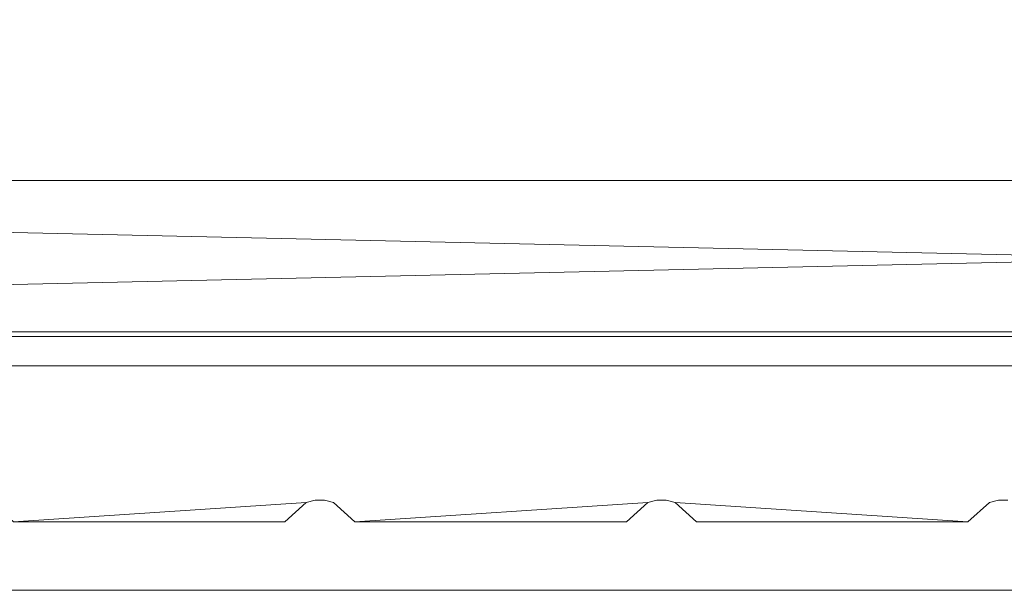
# Model space of a CAD drawing. Extents: x -12509 to -11749, y 16567 to 17093.
# Drawn here: x -12247 to -12146, y 16567 to 16625 of the extents above; entities that cross this region are included whole.
import ezdxf

# ---------------------------------------------------------------- set-up
doc = ezdxf.new("R2010")
doc.units = 0
doc.header["$LTSCALE"] = 500
doc.header["$MEASUREMENT"] = 0
doc.layers.add('SZAFKA_BESCO', color=7, linetype='Continuous')
doc.layers.add('UMYWALKA_BESCO', color=7, linetype='Continuous')

msp = doc.modelspace()

# ---------------------------------------------------------------- linework, layer by layer
at = {"layer": 'SZAFKA_BESCO', "lineweight": 0}
for points, invisible_edges in [([(-12482.57, 16593.47, 17), (-11774.57, 16992.47, 17), (-12482.57, 16992.47, 17), (-12482.57, 16593.47, 17)], 15), ([(-11774.57, 16593.47, 17), (-11774.57, 16992.47, 17), (-12482.57, 16593.47, 17), (-11774.57, 16593.47, 17)], 15), ([(-12462.57, 16974.47, 293), (-12462.57, 16592.97, 293), (-12184.57, 16768.97, 293), (-12462.57, 16974.47, 293)], 15), ([(-11794.57, 16974.47, 60), (-12462.57, 16592.97, 60), (-11794.57, 16592.97, 60), (-11794.57, 16974.47, 60)], 15), ([(-12462.57, 16974.47, 60), (-12462.57, 16592.97, 60), (-11794.57, 16974.47, 60), (-12462.57, 16974.47, 60)], 15), ([(-12184.57, 16768.97, 293), (-12462.57, 16592.97, 293), (-12183.9, 16766.47, 293), (-12184.57, 16768.97, 293)], 15), ([(-12183.9, 16766.47, 293), (-12462.57, 16592.97, 293), (-12182.07, 16764.64, 293), (-12183.9, 16766.47, 293)], 15), ([(-12182.07, 16764.64, 293), (-12462.57, 16592.97, 293), (-12179.57, 16763.97, 293), (-12182.07, 16764.64, 293)], 15), ([(-12435.71, 16654.29, 277), (-12179.57, 16763.97, 277), (-12462.57, 16592.97, 277), (-12435.71, 16654.29, 277)], 15), ([(-12179.57, 16763.97, 293), (-12462.57, 16592.97, 293), (-12077.57, 16763.97, 293), (-12179.57, 16763.97, 293)], 15), ([(-12179.57, 16763.97, 277), (-11794.57, 16592.97, 277), (-12462.57, 16592.97, 277), (-12179.57, 16763.97, 277)], 15), ([(-12077.57, 16763.97, 293), (-12462.57, 16592.97, 293), (-11794.57, 16592.97, 293), (-12077.57, 16763.97, 293)], 15), ([(-12077.57, 16763.97, 277), (-11794.57, 16592.97, 277), (-12179.57, 16763.97, 277), (-12077.57, 16763.97, 277)], 15), ([(-11822.89, 16657.3, 44), (-11794.57, 16592.97, 44), (-12435.71, 16654.29, 44), (-11822.89, 16657.3, 44)], 15), ([(-12435.71, 16654.29, 44), (-11794.57, 16592.97, 44), (-12462.57, 16592.97, 44), (-12435.71, 16654.29, 44)], 15), ([(-12455.71, 16624.29, 1), (-12454.26, 16630.64, 1), (-11802.89, 16627.3, 1), (-12455.71, 16624.29, 1)], 15), ([(-11798.83, 16622.21, 1), (-12455.71, 16624.29, 1), (-11802.89, 16627.3, 1), (-11798.83, 16622.21, 1)], 15), ([(-12482.57, 16593.47, 1), (-12455.71, 16624.29, 1), (-11774.57, 16593.47, 1), (-12482.57, 16593.47, 1)], 15), ([(-11774.57, 16593.47, 1), (-12455.71, 16624.29, 1), (-11798.83, 16622.21, 1), (-11774.57, 16593.47, 1)], 15), ([(-12485.57, 16592.97, 498.5), (-11771.57, 16592.97, 498.5), (-11771.57, 16608.97, 498.5), (-12485.57, 16592.97, 498.5)], 15), ([(-12485.57, 16608.97, 498.5), (-12485.57, 16592.97, 498.5), (-11771.57, 16608.97, 498.5), (-12485.57, 16608.97, 498.5)], 15), ([(-12485.57, 16592.97, 429.5), (-12485.57, 16608.97, 429.5), (-11771.57, 16592.97, 429.5), (-12485.57, 16592.97, 429.5)], 15), ([(-12485.57, 16608.97, 429.5), (-11771.57, 16608.97, 429.5), (-11771.57, 16592.97, 429.5), (-12485.57, 16608.97, 429.5)], 15), ([(-11771.57, 16608.97, 498.5), (-11801.44, 16608.97, 452.68), (-12485.57, 16608.97, 498.5), (-11771.57, 16608.97, 498.5)], 15), ([(-12485.57, 16608.97, 498.5), (-11801.44, 16608.97, 452.68), (-12454.26, 16608.97, 449.67), (-12485.57, 16608.97, 498.5)], 15), ([(-12461.57, 16608.97, 440.5), (-11771.57, 16608.97, 429.5), (-12485.57, 16608.97, 429.5), (-12461.57, 16608.97, 440.5)], 15), ([(-12485.57, 16608.97, 499), (-11771.57, 16592.97, 499), (-11771.57, 16608.97, 499), (-12485.57, 16608.97, 499)], 15), ([(-12485.57, 16592.97, 499), (-11771.57, 16592.97, 499), (-12485.57, 16608.97, 499), (-12485.57, 16592.97, 499)], 14), ([(-12485.57, 16592.97, 498.5), (-11771.57, 16608.97, 498.5), (-11771.57, 16592.97, 498.5), (-12485.57, 16592.97, 498.5)], 11), ([(-12485.57, 16608.97, 498.5), (-11771.57, 16608.97, 498.5), (-12485.57, 16592.97, 498.5), (-12485.57, 16608.97, 498.5)], 13), ([(-12485.57, 16608.97, 498.5), (-11771.57, 16608.97, 499), (-11771.57, 16608.97, 498.5), (-12485.57, 16608.97, 498.5)], 11), ([(-12485.57, 16608.97, 499), (-11771.57, 16608.97, 499), (-12485.57, 16608.97, 498.5), (-12485.57, 16608.97, 499)], 14), ([(-12485.57, 16592.97, 429), (-11771.57, 16608.97, 429), (-11771.57, 16592.97, 429), (-12485.57, 16592.97, 429)], 11), ([(-12485.57, 16608.97, 429), (-11771.57, 16608.97, 429), (-12485.57, 16592.97, 429), (-12485.57, 16608.97, 429)], 15), ([(-12485.57, 16608.97, 429.5), (-11771.57, 16592.97, 429.5), (-11771.57, 16608.97, 429.5), (-12485.57, 16608.97, 429.5)], 15), ([(-12485.57, 16592.97, 429.5), (-11771.57, 16592.97, 429.5), (-12485.57, 16608.97, 429.5), (-12485.57, 16592.97, 429.5)], 12), ([(-12485.57, 16608.97, 429), (-11771.57, 16608.97, 429.5), (-11771.57, 16608.97, 429), (-12485.57, 16608.97, 429)], 11), ([(-12485.57, 16608.97, 429.5), (-11771.57, 16608.97, 429.5), (-12485.57, 16608.97, 429), (-12485.57, 16608.97, 429.5)], 14), ([(-12455.71, 16608.97, 443.32), (-11771.57, 16608.97, 429.5), (-12461.57, 16608.97, 440.5), (-12455.71, 16608.97, 443.32)], 15), ([(-12454.26, 16608.97, 449.67), (-11802.89, 16608.97, 446.33), (-12455.71, 16608.97, 443.32), (-12454.26, 16608.97, 449.67)], 15), ([(-11802.89, 16608.97, 446.33), (-11798.83, 16608.97, 441.24), (-12455.71, 16608.97, 443.32), (-11802.89, 16608.97, 446.33)], 15), ([(-11798.83, 16608.97, 441.24), (-11771.57, 16608.97, 429.5), (-12455.71, 16608.97, 443.32), (-11798.83, 16608.97, 441.24)], 15), ([(-11801.44, 16608.97, 452.68), (-11802.89, 16608.97, 446.33), (-12454.26, 16608.97, 449.67), (-11801.44, 16608.97, 452.68)], 15), ([(-12485.57, 16592.97, 17), (-11771.57, 16593.47, 17), (-12485.57, 16593.47, 17), (-12485.57, 16592.97, 17)], 15), ([(-11771.57, 16592.97, 17), (-11771.57, 16593.47, 17), (-12485.57, 16592.97, 17), (-11771.57, 16592.97, 17)], 11), ([(-12485.57, 16592.97, 1), (-12485.57, 16593.47, 1), (-11771.57, 16592.97, 1), (-12485.57, 16592.97, 1)], 11), ([(-11771.57, 16592.97, 1), (-12485.57, 16593.47, 1), (-11771.57, 16593.47, 1), (-11771.57, 16592.97, 1)], 15), ([(-12485.57, 16593.47, 17), (-11771.57, 16593.47, 17), (-12485.57, 16593.47, 1), (-12485.57, 16593.47, 17)], 14), ([(-12485.57, 16593.47, 1), (-11771.57, 16593.47, 17), (-11771.57, 16593.47, 1), (-12485.57, 16593.47, 1)], 11), ([(-12482.57, 16593.47, 1), (-11774.57, 16593.47, 1), (-11774.57, 16593.47, 17), (-12482.57, 16593.47, 1)], 14), ([(-12482.57, 16593.47, 17), (-12482.57, 16593.47, 1), (-11774.57, 16593.47, 17), (-12482.57, 16593.47, 17)], 11), ([(-12485.57, 16592.97, 17), (-11771.57, 16592.97, 1), (-11771.57, 16592.97, 17), (-12485.57, 16592.97, 17)], 15), ([(-12485.57, 16592.97, 1), (-11771.57, 16592.97, 1), (-12485.57, 16592.97, 17), (-12485.57, 16592.97, 1)], 15), ([(-11771.57, 16592.97, 498.5), (-12485.57, 16592.97, 429.5), (-11771.57, 16592.97, 429.5), (-11771.57, 16592.97, 498.5)], 15), ([(-12485.57, 16592.97, 498.5), (-12485.57, 16592.97, 429.5), (-11771.57, 16592.97, 498.5), (-12485.57, 16592.97, 498.5)], 15), ([(-12485.57, 16592.97, 499), (-11771.57, 16592.97, 498.5), (-11771.57, 16592.97, 499), (-12485.57, 16592.97, 499)], 15), ([(-12485.57, 16592.97, 498.5), (-11771.57, 16592.97, 498.5), (-12485.57, 16592.97, 499), (-12485.57, 16592.97, 498.5)], 15), ([(-12485.57, 16592.97, 429.5), (-11771.57, 16592.97, 429), (-11771.57, 16592.97, 429.5), (-12485.57, 16592.97, 429.5)], 15), ([(-12485.57, 16592.97, 429), (-11771.57, 16592.97, 429), (-12485.57, 16592.97, 429.5), (-12485.57, 16592.97, 429)], 15), ([(-12465.57, 16589.97, 60), (-11791.57, 16592.97, 60), (-12465.57, 16592.97, 60), (-12465.57, 16589.97, 60)], 15), ([(-11791.57, 16589.97, 60), (-11791.57, 16592.97, 60), (-12465.57, 16589.97, 60), (-11791.57, 16589.97, 60)], 11), ([(-12465.57, 16589.97, 44), (-12465.57, 16592.97, 44), (-11791.57, 16589.97, 44), (-12465.57, 16589.97, 44)], 11), ([(-11791.57, 16589.97, 44), (-12465.57, 16592.97, 44), (-11791.57, 16592.97, 44), (-11791.57, 16589.97, 44)], 15), ([(-12465.57, 16592.97, 44), (-11791.57, 16592.97, 60), (-11791.57, 16592.97, 44), (-12465.57, 16592.97, 44)], 11), ([(-12465.57, 16592.97, 60), (-11791.57, 16592.97, 60), (-12465.57, 16592.97, 44), (-12465.57, 16592.97, 60)], 14), ([(-11791.57, 16589.97, 277), (-12465.57, 16589.97, 277), (-12465.57, 16592.97, 277), (-11791.57, 16589.97, 277)], 15), ([(-11791.57, 16592.97, 277), (-11791.57, 16589.97, 277), (-12465.57, 16592.97, 277), (-11791.57, 16592.97, 277)], 15), ([(-11791.57, 16592.97, 293), (-12465.57, 16592.97, 293), (-12465.57, 16589.97, 293), (-11791.57, 16592.97, 293)], 15), ([(-11791.57, 16589.97, 293), (-11791.57, 16592.97, 293), (-12465.57, 16589.97, 293), (-11791.57, 16589.97, 293)], 11), ([(-11791.57, 16592.97, 293), (-11791.57, 16592.97, 277), (-12465.57, 16592.97, 277), (-11791.57, 16592.97, 293)], 13), ([(-11791.57, 16592.97, 293), (-12465.57, 16592.97, 277), (-12465.57, 16592.97, 293), (-11791.57, 16592.97, 293)], 11), ([(-12462.57, 16592.97, 44), (-11794.57, 16592.97, 44), (-11794.57, 16592.97, 60), (-12462.57, 16592.97, 44)], 14), ([(-12462.57, 16592.97, 60), (-12462.57, 16592.97, 44), (-11794.57, 16592.97, 60), (-12462.57, 16592.97, 60)], 11), ([(-11794.57, 16592.97, 277), (-12462.57, 16592.97, 293), (-12462.57, 16592.97, 277), (-11794.57, 16592.97, 277)], 11), ([(-11794.57, 16592.97, 293), (-12462.57, 16592.97, 293), (-11794.57, 16592.97, 277), (-11794.57, 16592.97, 293)], 14), ([(-11971.55, 16576.19, 496), (-11970.6, 16576.19, 496), (-12497.57, 16589.97, 496), (-11971.55, 16576.19, 496)], 15), ([(-12005.6, 16576.19, 496), (-11971.55, 16576.19, 496), (-12497.57, 16589.97, 496), (-12005.6, 16576.19, 496)], 15), ([(-12006.55, 16576.19, 496), (-12005.6, 16576.19, 496), (-12497.57, 16589.97, 496), (-12006.55, 16576.19, 496)], 15), ([(-12040.6, 16576.19, 496), (-12006.55, 16576.19, 496), (-12497.57, 16589.97, 496), (-12040.6, 16576.19, 496)], 15), ([(-12041.55, 16576.19, 496), (-12040.6, 16576.19, 496), (-12497.57, 16589.97, 496), (-12041.55, 16576.19, 496)], 15), ([(-12075.6, 16576.19, 496), (-12041.55, 16576.19, 496), (-12497.57, 16589.97, 496), (-12075.6, 16576.19, 496)], 15), ([(-12076.55, 16576.19, 496), (-12075.6, 16576.19, 496), (-12497.57, 16589.97, 496), (-12076.55, 16576.19, 496)], 15), ([(-12110.6, 16576.19, 496), (-12076.55, 16576.19, 496), (-12497.57, 16589.97, 496), (-12110.6, 16576.19, 496)], 15), ([(-12111.55, 16576.19, 496), (-12110.6, 16576.19, 496), (-12497.57, 16589.97, 496), (-12111.55, 16576.19, 496)], 15), ([(-12145.6, 16576.19, 496), (-12111.55, 16576.19, 496), (-12497.57, 16589.97, 496), (-12145.6, 16576.19, 496)], 15), ([(-12146.55, 16576.19, 496), (-12145.6, 16576.19, 496), (-12497.57, 16589.97, 496), (-12146.55, 16576.19, 496)], 15), ([(-12180.6, 16576.19, 496), (-12146.55, 16576.19, 496), (-12497.57, 16589.97, 496), (-12180.6, 16576.19, 496)], 15), ([(-12181.55, 16576.19, 496), (-12180.6, 16576.19, 496), (-12497.57, 16589.97, 496), (-12181.55, 16576.19, 496)], 15), ([(-12215.6, 16576.19, 496), (-12181.55, 16576.19, 496), (-12497.57, 16589.97, 496), (-12215.6, 16576.19, 496)], 15), ([(-12216.55, 16576.19, 496), (-12215.6, 16576.19, 496), (-12497.57, 16589.97, 496), (-12216.55, 16576.19, 496)], 15), ([(-12250.6, 16576.19, 496), (-12216.55, 16576.19, 496), (-12497.57, 16589.97, 496), (-12250.6, 16576.19, 496)], 15), ([(-12320.6, 16576.19, 247), (-11759.57, 16589.97, 247), (-12497.57, 16589.97, 247), (-12320.6, 16576.19, 247)], 15), ([(-12285.6, 16576.19, 1), (-12497.57, 16589.97, 1), (-11759.57, 16589.97, 1), (-12285.6, 16576.19, 1)], 15), ([(-12497.57, 16589.97, 1), (-12467.57, 16589.97, 60), (-11759.57, 16589.97, 1), (-12497.57, 16589.97, 1)], 11), ([(-12467.57, 16589.97, 156), (-12497.57, 16589.97, 247), (-11789.57, 16589.97, 156), (-12467.57, 16589.97, 156)], 15), ([(-11789.57, 16589.97, 156), (-12497.57, 16589.97, 247), (-11759.57, 16589.97, 247), (-11789.57, 16589.97, 156)], 13), ([(-12497.57, 16589.97, 250), (-12467.57, 16589.97, 293), (-11759.57, 16589.97, 250), (-12497.57, 16589.97, 250)], 15), ([(-12467.57, 16589.97, 357), (-12497.57, 16589.97, 496), (-11789.57, 16589.97, 357), (-12467.57, 16589.97, 357)], 15), ([(-11789.57, 16589.97, 357), (-12497.57, 16589.97, 496), (-11759.57, 16589.97, 496), (-11789.57, 16589.97, 357)], 15), ([(-11935.6, 16576.19, 496), (-11759.57, 16589.97, 496), (-12497.57, 16589.97, 496), (-11935.6, 16576.19, 496)], 13), ([(-11936.55, 16576.19, 496), (-11935.6, 16576.19, 496), (-12497.57, 16589.97, 496), (-11936.55, 16576.19, 496)], 15), ([(-11970.6, 16576.19, 496), (-11936.55, 16576.19, 496), (-12497.57, 16589.97, 496), (-11970.6, 16576.19, 496)], 15), ([(-12285.6, 16576.19, 250), (-12497.57, 16589.97, 250), (-11759.57, 16589.97, 250), (-12285.6, 16576.19, 250)], 13), ([(-12467.57, 16589.97, 60), (-12469.07, 16589.97, 124), (-11789.57, 16589.97, 60), (-12467.57, 16589.97, 60)], 15), ([(-11789.57, 16589.97, 60), (-12469.07, 16589.97, 124), (-11788.07, 16589.97, 124), (-11789.57, 16589.97, 60)], 15), ([(-12469.07, 16589.97, 124), (-12467.57, 16589.97, 156), (-11788.07, 16589.97, 124), (-12469.07, 16589.97, 124)], 15), ([(-11789.57, 16589.97, 293), (-12469.07, 16589.97, 325), (-11788.07, 16589.97, 325), (-11789.57, 16589.97, 293)], 15), ([(-12467.57, 16589.97, 293), (-12469.07, 16589.97, 325), (-11789.57, 16589.97, 293), (-12467.57, 16589.97, 293)], 15), ([(-12469.07, 16589.97, 325), (-12467.57, 16589.97, 357), (-11788.07, 16589.97, 325), (-12469.07, 16589.97, 325)], 15), ([(-11759.57, 16589.97, 1), (-12467.57, 16589.97, 60), (-11789.57, 16589.97, 60), (-11759.57, 16589.97, 1)], 15), ([(-11788.07, 16589.97, 124), (-12467.57, 16589.97, 156), (-11789.57, 16589.97, 156), (-11788.07, 16589.97, 124)], 15), ([(-11759.57, 16589.97, 250), (-12467.57, 16589.97, 293), (-11789.57, 16589.97, 293), (-11759.57, 16589.97, 250)], 15), ([(-11788.07, 16589.97, 325), (-12467.57, 16589.97, 357), (-11789.57, 16589.97, 357), (-11788.07, 16589.97, 325)], 15), ([(-12465.57, 16589.97, 60), (-11791.57, 16589.97, 44), (-11791.57, 16589.97, 60), (-12465.57, 16589.97, 60)], 15), ([(-12465.57, 16589.97, 44), (-11791.57, 16589.97, 44), (-12465.57, 16589.97, 60), (-12465.57, 16589.97, 44)], 15), ([(-11791.57, 16589.97, 277), (-12465.57, 16589.97, 293), (-12465.57, 16589.97, 277), (-11791.57, 16589.97, 277)], 11), ([(-11791.57, 16589.97, 277), (-11791.57, 16589.97, 293), (-12465.57, 16589.97, 293), (-11791.57, 16589.97, 277)], 15), ([(-12286.55, 16576.19, 247), (-11759.57, 16589.97, 247), (-12320.6, 16576.19, 247), (-12286.55, 16576.19, 247)], 15), ([(-12285.6, 16576.19, 247), (-11759.57, 16589.97, 247), (-12286.55, 16576.19, 247), (-12285.6, 16576.19, 247)], 11), ([(-12251.55, 16576.19, 1), (-12285.6, 16576.19, 1), (-11759.57, 16589.97, 1), (-12251.55, 16576.19, 1)], 15), ([(-12251.55, 16576.19, 247), (-11759.57, 16589.97, 247), (-12285.6, 16576.19, 247), (-12251.55, 16576.19, 247)], 15), ([(-12251.55, 16576.19, 250), (-12285.6, 16576.19, 250), (-11759.57, 16589.97, 250), (-12251.55, 16576.19, 250)], 15), ([(-12250.6, 16576.19, 1), (-12251.55, 16576.19, 1), (-11759.57, 16589.97, 1), (-12250.6, 16576.19, 1)], 14), ([(-12250.6, 16576.19, 247), (-11759.57, 16589.97, 247), (-12251.55, 16576.19, 247), (-12250.6, 16576.19, 247)], 11), ([(-12250.6, 16576.19, 250), (-12251.55, 16576.19, 250), (-11759.57, 16589.97, 250), (-12250.6, 16576.19, 250)], 15), ([(-12216.55, 16576.19, 1), (-12250.6, 16576.19, 1), (-11759.57, 16589.97, 1), (-12216.55, 16576.19, 1)], 15), ([(-12216.55, 16576.19, 247), (-11759.57, 16589.97, 247), (-12250.6, 16576.19, 247), (-12216.55, 16576.19, 247)], 15), ([(-12216.55, 16576.19, 250), (-12250.6, 16576.19, 250), (-11759.57, 16589.97, 250), (-12216.55, 16576.19, 250)], 15), ([(-12215.6, 16576.19, 1), (-12216.55, 16576.19, 1), (-11759.57, 16589.97, 1), (-12215.6, 16576.19, 1)], 14), ([(-12215.6, 16576.19, 247), (-11759.57, 16589.97, 247), (-12216.55, 16576.19, 247), (-12215.6, 16576.19, 247)], 11), ([(-12215.6, 16576.19, 250), (-12216.55, 16576.19, 250), (-11759.57, 16589.97, 250), (-12215.6, 16576.19, 250)], 15), ([(-12181.55, 16576.19, 1), (-12215.6, 16576.19, 1), (-11759.57, 16589.97, 1), (-12181.55, 16576.19, 1)], 15), ([(-12181.55, 16576.19, 247), (-11759.57, 16589.97, 247), (-12215.6, 16576.19, 247), (-12181.55, 16576.19, 247)], 15), ([(-12181.55, 16576.19, 250), (-12215.6, 16576.19, 250), (-11759.57, 16589.97, 250), (-12181.55, 16576.19, 250)], 15), ([(-12180.6, 16576.19, 1), (-12181.55, 16576.19, 1), (-11759.57, 16589.97, 1), (-12180.6, 16576.19, 1)], 14), ([(-12180.6, 16576.19, 247), (-11759.57, 16589.97, 247), (-12181.55, 16576.19, 247), (-12180.6, 16576.19, 247)], 11), ([(-12180.6, 16576.19, 250), (-12181.55, 16576.19, 250), (-11759.57, 16589.97, 250), (-12180.6, 16576.19, 250)], 15), ([(-12146.55, 16576.19, 1), (-12180.6, 16576.19, 1), (-11759.57, 16589.97, 1), (-12146.55, 16576.19, 1)], 15), ([(-12146.55, 16576.19, 247), (-11759.57, 16589.97, 247), (-12180.6, 16576.19, 247), (-12146.55, 16576.19, 247)], 15), ([(-12146.55, 16576.19, 250), (-12180.6, 16576.19, 250), (-11759.57, 16589.97, 250), (-12146.55, 16576.19, 250)], 15), ([(-12145.6, 16576.19, 1), (-12146.55, 16576.19, 1), (-11759.57, 16589.97, 1), (-12145.6, 16576.19, 1)], 14), ([(-12145.6, 16576.19, 247), (-11759.57, 16589.97, 247), (-12146.55, 16576.19, 247), (-12145.6, 16576.19, 247)], 11), ([(-12145.6, 16576.19, 250), (-12146.55, 16576.19, 250), (-11759.57, 16589.97, 250), (-12145.6, 16576.19, 250)], 15), ([(-12249.68, 16575.97, 247), (-12216.55, 16576.19, 247), (-12250.6, 16576.19, 247), (-12249.68, 16575.97, 247)], 11), ([(-12250.6, 16576.19, 250), (-12216.55, 16576.19, 250), (-12249.68, 16575.97, 250), (-12250.6, 16576.19, 250)], 11), ([(-12249.68, 16575.97, 496), (-12216.55, 16576.19, 496), (-12250.6, 16576.19, 496), (-12249.68, 16575.97, 496)], 11), ([(-12250.6, 16576.19, 1), (-12216.55, 16576.19, 1), (-12249.68, 16575.97, 1), (-12250.6, 16576.19, 1)], 11), ([(-12217.47, 16575.97, 247), (-12216.55, 16576.19, 247), (-12249.68, 16575.97, 247), (-12217.47, 16575.97, 247)], 14), ([(-12249.68, 16575.97, 250), (-12216.55, 16576.19, 250), (-12217.47, 16575.97, 250), (-12249.68, 16575.97, 250)], 13), ([(-12217.47, 16575.97, 496), (-12216.55, 16576.19, 496), (-12249.68, 16575.97, 496), (-12217.47, 16575.97, 496)], 14), ([(-12249.68, 16575.97, 1), (-12216.55, 16576.19, 1), (-12217.47, 16575.97, 1), (-12249.68, 16575.97, 1)], 13), ([(-12216.55, 16576.19, 496), (-12217.47, 16575.97, 496), (-12216.55, 16576.19, 250), (-12216.55, 16576.19, 496)], 15), ([(-12217.47, 16575.97, 496), (-12217.47, 16575.97, 250), (-12216.55, 16576.19, 250), (-12217.47, 16575.97, 496)], 15), ([(-12216.55, 16576.19, 247), (-12217.47, 16575.97, 247), (-12216.55, 16576.19, 1), (-12216.55, 16576.19, 247)], 15), ([(-12217.47, 16575.97, 247), (-12217.47, 16575.97, 1), (-12216.55, 16576.19, 1), (-12217.47, 16575.97, 247)], 15), ([(-12215.6, 16576.19, 496), (-12216.55, 16576.19, 496), (-12215.6, 16576.19, 250), (-12215.6, 16576.19, 496)], 14), ([(-12216.55, 16576.19, 496), (-12216.55, 16576.19, 250), (-12215.6, 16576.19, 250), (-12216.55, 16576.19, 496)], 13), ([(-12215.6, 16576.19, 247), (-12216.55, 16576.19, 247), (-12215.6, 16576.19, 1), (-12215.6, 16576.19, 247)], 15), ([(-12216.55, 16576.19, 247), (-12216.55, 16576.19, 1), (-12215.6, 16576.19, 1), (-12216.55, 16576.19, 247)], 15), ([(-12214.68, 16575.97, 496), (-12181.55, 16576.19, 496), (-12215.6, 16576.19, 496), (-12214.68, 16575.97, 496)], 11), ([(-12214.68, 16575.97, 247), (-12181.55, 16576.19, 247), (-12215.6, 16576.19, 247), (-12214.68, 16575.97, 247)], 11), ([(-12215.6, 16576.19, 250), (-12181.55, 16576.19, 250), (-12214.68, 16575.97, 250), (-12215.6, 16576.19, 250)], 11), ([(-12214.68, 16575.97, 496), (-12215.6, 16576.19, 496), (-12214.68, 16575.97, 250), (-12214.68, 16575.97, 496)], 15), ([(-12215.6, 16576.19, 496), (-12215.6, 16576.19, 250), (-12214.68, 16575.97, 250), (-12215.6, 16576.19, 496)], 15), ([(-12215.6, 16576.19, 1), (-12181.55, 16576.19, 1), (-12214.68, 16575.97, 1), (-12215.6, 16576.19, 1)], 11), ([(-12214.68, 16575.97, 247), (-12215.6, 16576.19, 247), (-12214.68, 16575.97, 1), (-12214.68, 16575.97, 247)], 15), ([(-12215.6, 16576.19, 247), (-12215.6, 16576.19, 1), (-12214.68, 16575.97, 1), (-12215.6, 16576.19, 247)], 15), ([(-12182.47, 16575.97, 496), (-12181.55, 16576.19, 496), (-12214.68, 16575.97, 496), (-12182.47, 16575.97, 496)], 14), ([(-12182.47, 16575.97, 247), (-12181.55, 16576.19, 247), (-12214.68, 16575.97, 247), (-12182.47, 16575.97, 247)], 14), ([(-12214.68, 16575.97, 250), (-12181.55, 16576.19, 250), (-12182.47, 16575.97, 250), (-12214.68, 16575.97, 250)], 13), ([(-12214.68, 16575.97, 1), (-12181.55, 16576.19, 1), (-12182.47, 16575.97, 1), (-12214.68, 16575.97, 1)], 13), ([(-12181.55, 16576.19, 496), (-12182.47, 16575.97, 496), (-12182.47, 16575.97, 250), (-12181.55, 16576.19, 496)], 15), ([(-12181.55, 16576.19, 496), (-12182.47, 16575.97, 250), (-12181.55, 16576.19, 250), (-12181.55, 16576.19, 496)], 15), ([(-12181.55, 16576.19, 247), (-12182.47, 16575.97, 247), (-12182.47, 16575.97, 1), (-12181.55, 16576.19, 247)], 15), ([(-12181.55, 16576.19, 247), (-12182.47, 16575.97, 1), (-12181.55, 16576.19, 1), (-12181.55, 16576.19, 247)], 15), ([(-12180.6, 16576.19, 496), (-12181.55, 16576.19, 496), (-12180.6, 16576.19, 250), (-12180.6, 16576.19, 496)], 14), ([(-12181.55, 16576.19, 496), (-12181.55, 16576.19, 250), (-12180.6, 16576.19, 250), (-12181.55, 16576.19, 496)], 13), ([(-12180.6, 16576.19, 247), (-12181.55, 16576.19, 247), (-12181.55, 16576.19, 1), (-12180.6, 16576.19, 247)], 15), ([(-12180.6, 16576.19, 247), (-12181.55, 16576.19, 1), (-12180.6, 16576.19, 1), (-12180.6, 16576.19, 247)], 15), ([(-12179.68, 16575.97, 496), (-12146.55, 16576.19, 496), (-12180.6, 16576.19, 496), (-12179.68, 16575.97, 496)], 11), ([(-12179.68, 16575.97, 247), (-12146.55, 16576.19, 247), (-12180.6, 16576.19, 247), (-12179.68, 16575.97, 247)], 11), ([(-12180.6, 16576.19, 250), (-12146.55, 16576.19, 250), (-12179.68, 16575.97, 250), (-12180.6, 16576.19, 250)], 11), ([(-12179.68, 16575.97, 496), (-12180.6, 16576.19, 496), (-12179.68, 16575.97, 250), (-12179.68, 16575.97, 496)], 15), ([(-12180.6, 16576.19, 496), (-12180.6, 16576.19, 250), (-12179.68, 16575.97, 250), (-12180.6, 16576.19, 496)], 15), ([(-12180.6, 16576.19, 1), (-12146.55, 16576.19, 1), (-12179.68, 16575.97, 1), (-12180.6, 16576.19, 1)], 11), ([(-12179.68, 16575.97, 247), (-12180.6, 16576.19, 247), (-12179.68, 16575.97, 1), (-12179.68, 16575.97, 247)], 15), ([(-12180.6, 16576.19, 247), (-12180.6, 16576.19, 1), (-12179.68, 16575.97, 1), (-12180.6, 16576.19, 247)], 15), ([(-12147.47, 16575.97, 496), (-12146.55, 16576.19, 496), (-12179.68, 16575.97, 496), (-12147.47, 16575.97, 496)], 14), ([(-12147.47, 16575.97, 247), (-12146.55, 16576.19, 247), (-12179.68, 16575.97, 247), (-12147.47, 16575.97, 247)], 14), ([(-12179.68, 16575.97, 250), (-12146.55, 16576.19, 250), (-12147.47, 16575.97, 250), (-12179.68, 16575.97, 250)], 13), ([(-12179.68, 16575.97, 1), (-12146.55, 16576.19, 1), (-12147.47, 16575.97, 1), (-12179.68, 16575.97, 1)], 13), ([(-12146.55, 16576.19, 496), (-12147.47, 16575.97, 496), (-12146.55, 16576.19, 250), (-12146.55, 16576.19, 496)], 15), ([(-12147.47, 16575.97, 496), (-12147.47, 16575.97, 250), (-12146.55, 16576.19, 250), (-12147.47, 16575.97, 496)], 15), ([(-12146.55, 16576.19, 247), (-12147.47, 16575.97, 247), (-12146.55, 16576.19, 1), (-12146.55, 16576.19, 247)], 15), ([(-12147.47, 16575.97, 247), (-12147.47, 16575.97, 1), (-12146.55, 16576.19, 1), (-12147.47, 16575.97, 247)], 15), ([(-12145.6, 16576.19, 496), (-12146.55, 16576.19, 496), (-12145.6, 16576.19, 250), (-12145.6, 16576.19, 496)], 14), ([(-12146.55, 16576.19, 496), (-12146.55, 16576.19, 250), (-12145.6, 16576.19, 250), (-12146.55, 16576.19, 496)], 13), ([(-12145.6, 16576.19, 247), (-12146.55, 16576.19, 247), (-12145.6, 16576.19, 1), (-12145.6, 16576.19, 247)], 15), ([(-12146.55, 16576.19, 247), (-12146.55, 16576.19, 1), (-12145.6, 16576.19, 1), (-12146.55, 16576.19, 247)], 15), ([(-12217.47, 16575.97, 250), (-12247.48, 16573.97, 252), (-12249.68, 16575.97, 250), (-12217.47, 16575.97, 250)], 12), ([(-12249.68, 16575.97, 496), (-12247.48, 16573.97, 494), (-12217.47, 16575.97, 496), (-12249.68, 16575.97, 496)], 14), ([(-12217.47, 16575.97, 1), (-12247.48, 16573.97, 3), (-12249.68, 16575.97, 1), (-12217.47, 16575.97, 1)], 12), ([(-12249.68, 16575.97, 247), (-12247.48, 16573.97, 245), (-12217.47, 16575.97, 247), (-12249.68, 16575.97, 247)], 14), ([(-12219.67, 16573.97, 252), (-12247.48, 16573.97, 252), (-12217.47, 16575.97, 250), (-12219.67, 16573.97, 252)], 15), ([(-12247.48, 16573.97, 494), (-12219.67, 16573.97, 494), (-12217.47, 16575.97, 496), (-12247.48, 16573.97, 494)], 12), ([(-12219.67, 16573.97, 3), (-12247.48, 16573.97, 3), (-12217.47, 16575.97, 1), (-12219.67, 16573.97, 3)], 15), ([(-12247.48, 16573.97, 245), (-12219.67, 16573.97, 245), (-12217.47, 16575.97, 247), (-12247.48, 16573.97, 245)], 12), ([(-12219.67, 16573.97, 494), (-12219.67, 16573.97, 252), (-12217.47, 16575.97, 250), (-12219.67, 16573.97, 494)], 15), ([(-12217.47, 16575.97, 496), (-12219.67, 16573.97, 494), (-12217.47, 16575.97, 250), (-12217.47, 16575.97, 496)], 15), ([(-12219.67, 16573.97, 245), (-12219.67, 16573.97, 3), (-12217.47, 16575.97, 1), (-12219.67, 16573.97, 245)], 15), ([(-12217.47, 16575.97, 247), (-12219.67, 16573.97, 245), (-12217.47, 16575.97, 1), (-12217.47, 16575.97, 247)], 15), ([(-12214.68, 16575.97, 496), (-12212.48, 16573.97, 494), (-12182.47, 16575.97, 496), (-12214.68, 16575.97, 496)], 14), ([(-12182.47, 16575.97, 250), (-12212.48, 16573.97, 252), (-12214.68, 16575.97, 250), (-12182.47, 16575.97, 250)], 12), ([(-12212.48, 16573.97, 494), (-12214.68, 16575.97, 496), (-12212.48, 16573.97, 252), (-12212.48, 16573.97, 494)], 15), ([(-12214.68, 16575.97, 496), (-12214.68, 16575.97, 250), (-12212.48, 16573.97, 252), (-12214.68, 16575.97, 496)], 15), ([(-12182.47, 16575.97, 1), (-12184.67, 16573.97, 3), (-12214.68, 16575.97, 1), (-12182.47, 16575.97, 1)], 14), ([(-12184.67, 16573.97, 3), (-12212.48, 16573.97, 3), (-12214.68, 16575.97, 1), (-12184.67, 16573.97, 3)], 12), ([(-12212.48, 16573.97, 245), (-12214.68, 16575.97, 247), (-12212.48, 16573.97, 3), (-12212.48, 16573.97, 245)], 15), ([(-12214.68, 16575.97, 247), (-12214.68, 16575.97, 1), (-12212.48, 16573.97, 3), (-12214.68, 16575.97, 247)], 15), ([(-12214.68, 16575.97, 247), (-12212.48, 16573.97, 245), (-12182.47, 16575.97, 247), (-12214.68, 16575.97, 247)], 14), ([(-12212.48, 16573.97, 494), (-12184.67, 16573.97, 494), (-12182.47, 16575.97, 496), (-12212.48, 16573.97, 494)], 12), ([(-12184.67, 16573.97, 252), (-12212.48, 16573.97, 252), (-12182.47, 16575.97, 250), (-12184.67, 16573.97, 252)], 15), ([(-12212.48, 16573.97, 245), (-12184.67, 16573.97, 245), (-12182.47, 16575.97, 247), (-12212.48, 16573.97, 245)], 12), ([(-12182.47, 16575.97, 496), (-12184.67, 16573.97, 494), (-12184.67, 16573.97, 252), (-12182.47, 16575.97, 496)], 15), ([(-12182.47, 16575.97, 496), (-12184.67, 16573.97, 252), (-12182.47, 16575.97, 250), (-12182.47, 16575.97, 496)], 15), ([(-12182.47, 16575.97, 247), (-12184.67, 16573.97, 245), (-12184.67, 16573.97, 3), (-12182.47, 16575.97, 247)], 15), ([(-12182.47, 16575.97, 247), (-12184.67, 16573.97, 3), (-12182.47, 16575.97, 1), (-12182.47, 16575.97, 247)], 15), ([(-12177.48, 16573.97, 494), (-12149.67, 16573.97, 494), (-12179.68, 16575.97, 496), (-12177.48, 16573.97, 494)], 15), ([(-12179.68, 16575.97, 496), (-12149.67, 16573.97, 494), (-12147.47, 16575.97, 496), (-12179.68, 16575.97, 496)], 12), ([(-12147.47, 16575.97, 250), (-12149.67, 16573.97, 252), (-12179.68, 16575.97, 250), (-12147.47, 16575.97, 250)], 14), ([(-12149.67, 16573.97, 252), (-12177.48, 16573.97, 252), (-12179.68, 16575.97, 250), (-12149.67, 16573.97, 252)], 12), ([(-12177.48, 16573.97, 494), (-12179.68, 16575.97, 496), (-12177.48, 16573.97, 252), (-12177.48, 16573.97, 494)], 15), ([(-12179.68, 16575.97, 496), (-12179.68, 16575.97, 250), (-12177.48, 16573.97, 252), (-12179.68, 16575.97, 496)], 15), ([(-12147.47, 16575.97, 1), (-12149.67, 16573.97, 3), (-12179.68, 16575.97, 1), (-12147.47, 16575.97, 1)], 14), ([(-12149.67, 16573.97, 3), (-12177.48, 16573.97, 3), (-12179.68, 16575.97, 1), (-12149.67, 16573.97, 3)], 12), ([(-12177.48, 16573.97, 245), (-12179.68, 16575.97, 247), (-12177.48, 16573.97, 3), (-12177.48, 16573.97, 245)], 15), ([(-12179.68, 16575.97, 247), (-12179.68, 16575.97, 1), (-12177.48, 16573.97, 3), (-12179.68, 16575.97, 247)], 15), ([(-12177.48, 16573.97, 245), (-12149.67, 16573.97, 245), (-12179.68, 16575.97, 247), (-12177.48, 16573.97, 245)], 15), ([(-12179.68, 16575.97, 247), (-12149.67, 16573.97, 245), (-12147.47, 16575.97, 247), (-12179.68, 16575.97, 247)], 12), ([(-12149.67, 16573.97, 494), (-12149.67, 16573.97, 252), (-12147.47, 16575.97, 250), (-12149.67, 16573.97, 494)], 15), ([(-12147.47, 16575.97, 496), (-12149.67, 16573.97, 494), (-12147.47, 16575.97, 250), (-12147.47, 16575.97, 496)], 15), ([(-12149.67, 16573.97, 245), (-12149.67, 16573.97, 3), (-12147.47, 16575.97, 1), (-12149.67, 16573.97, 245)], 15), ([(-12147.47, 16575.97, 247), (-12149.67, 16573.97, 245), (-12147.47, 16575.97, 1), (-12147.47, 16575.97, 247)], 15), ([(-12247.48, 16573.97, 252), (-12219.67, 16573.97, 494), (-12247.48, 16573.97, 494), (-12247.48, 16573.97, 252)], 15), ([(-12219.67, 16573.97, 252), (-12219.67, 16573.97, 494), (-12247.48, 16573.97, 252), (-12219.67, 16573.97, 252)], 15), ([(-12247.48, 16573.97, 3), (-12219.67, 16573.97, 245), (-12247.48, 16573.97, 245), (-12247.48, 16573.97, 3)], 15), ([(-12219.67, 16573.97, 3), (-12219.67, 16573.97, 245), (-12247.48, 16573.97, 3), (-12219.67, 16573.97, 3)], 15), ([(-12212.48, 16573.97, 252), (-12184.67, 16573.97, 494), (-12212.48, 16573.97, 494), (-12212.48, 16573.97, 252)], 15), ([(-12184.67, 16573.97, 252), (-12184.67, 16573.97, 494), (-12212.48, 16573.97, 252), (-12184.67, 16573.97, 252)], 15), ([(-12212.48, 16573.97, 3), (-12184.67, 16573.97, 245), (-12212.48, 16573.97, 245), (-12212.48, 16573.97, 3)], 15), ([(-12184.67, 16573.97, 3), (-12184.67, 16573.97, 245), (-12212.48, 16573.97, 3), (-12184.67, 16573.97, 3)], 15), ([(-12177.48, 16573.97, 252), (-12149.67, 16573.97, 494), (-12177.48, 16573.97, 494), (-12177.48, 16573.97, 252)], 15), ([(-12149.67, 16573.97, 252), (-12149.67, 16573.97, 494), (-12177.48, 16573.97, 252), (-12149.67, 16573.97, 252)], 15), ([(-12177.48, 16573.97, 3), (-12149.67, 16573.97, 245), (-12177.48, 16573.97, 245), (-12177.48, 16573.97, 3)], 15), ([(-12149.67, 16573.97, 3), (-12149.67, 16573.97, 245), (-12177.48, 16573.97, 3), (-12149.67, 16573.97, 3)], 15)]:
    msp.add_3dface(points, dxfattribs=dict(at, invisible_edges=invisible_edges))
at = {"layer": 'UMYWALKA_BESCO', "lineweight": 0}
for points, invisible_edges in [([(-12508.57, 16566.97, 512), (-12245.34, 16646.39, 512), (-12317.81, 16646.39, 512), (-12508.57, 16566.97, 512)], 15), ([(-12508.57, 16566.97, 500), (-12312.17, 16646.37, 500), (-12128.57, 16646.39, 500), (-12508.57, 16566.97, 500)], 15), ([(-12508.57, 16566.97, 512), (-12158.57, 16646.39, 512), (-12245.34, 16646.39, 512), (-12508.57, 16566.97, 512)], 15), ([(-12508.57, 16566.97, 512), (-12128.57, 16646.39, 512), (-12158.57, 16646.39, 512), (-12508.57, 16566.97, 512)], 15), ([(-12508.57, 16566.97, 500), (-12128.57, 16646.39, 500), (-11748.57, 16566.97, 500), (-12508.57, 16566.97, 500)], 15), ([(-12508.57, 16566.97, 512), (-11748.57, 16566.97, 512), (-12128.57, 16646.39, 512), (-12508.57, 16566.97, 512)], 15), ([(-12508.57, 16566.97, 500), (-11748.57, 16566.97, 512), (-12508.57, 16566.97, 512), (-12508.57, 16566.97, 500)], 13), ([(-12508.57, 16566.97, 500), (-11748.57, 16566.97, 500), (-11748.57, 16566.97, 512), (-12508.57, 16566.97, 500)], 14)]:
    msp.add_3dface(points, dxfattribs=dict(at, invisible_edges=invisible_edges))

doc.saveas('drawing.dxf')
